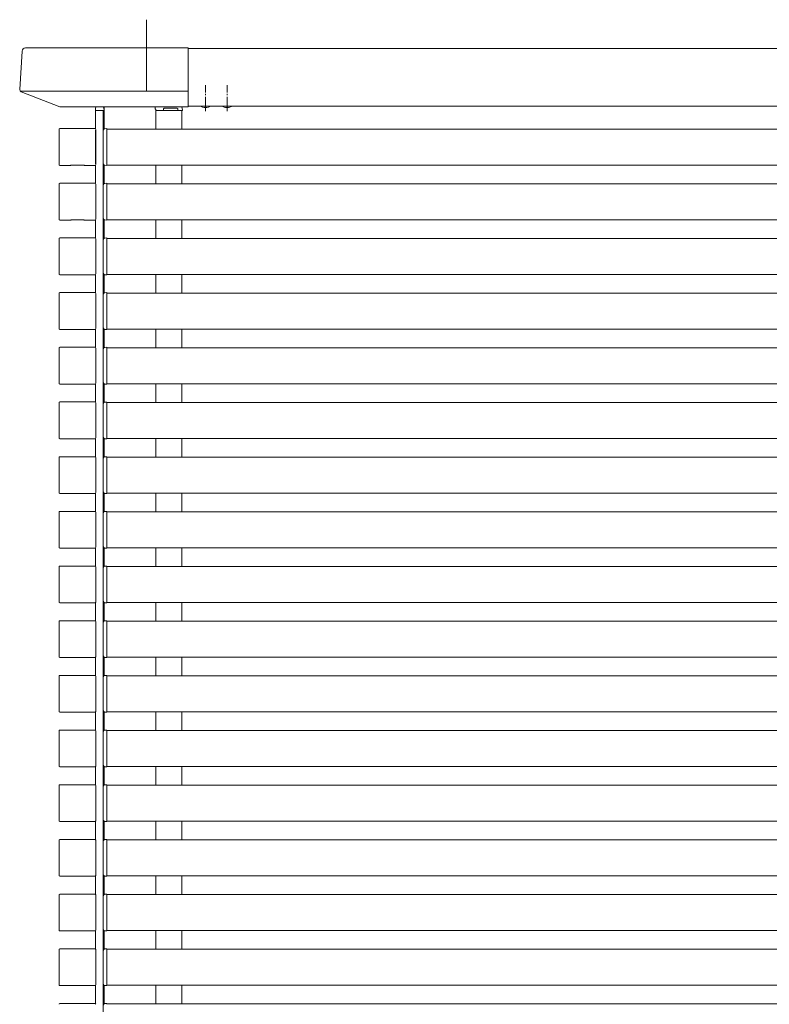
# Model space of a CAD drawing. Extents: x 0 to 22176, y 0 to 35898.
# Drawn here: x 7077 to 7598, y 21693 to 22378 of the extents above; entities that cross this region are included whole.
import ezdxf

# ---------------------------------------------------------------- set-up
doc = ezdxf.new("R2010")
doc.units = 0
doc.linetypes.add('HIDDEN', pattern=[9.524999999999999, 6.35, -3.175])
doc.linetypes.add('YCENTER_1', pattern=[13, 10, -1, 1, -1])
doc.layers.add('YKK_12', color=2, linetype='CONTINUOUS', lineweight=13)
doc.layers.add('YKK_13', color=4, linetype='CONTINUOUS', lineweight=13)

msp = doc.modelspace()

# ---------------------------------------------------------------- linework, layer by layer
at = {"layer": 'YKK_12', "ltscale": 10}
msp.add_line((7165, 22377.55334531), (7165, 22327.86314214), dxfattribs=at)
at = {"layer": 'YKK_12'}
for p, q in [((7946.5, 22357.55335638), (7194, 22357.55335638)), ((7980.5, 22357.55335638), (7194, 22357.55335638)), ((7946.5, 22317.55335638), (7194, 22317.55335638)), ((7980.5, 22317.55335638), (7194, 22317.55335638)), ((7129.5, 22301.77361724), (7129.5, 22314.55335637)), ((7129.5, 22314.55335637), (7135.5, 22314.55335637)), ((7135, 21103.05335638), (7135, 22314.55335638)), ((7171.5, 22314.55335638), (7171.5, 22301.55335638)), ((7189.5, 22314.55335638), (7189.5, 22301.55335638)), ((7137.5, 22301.55335638), (7923, 22301.55335638)), ((7129.5, 22277.37361515), (7129.5, 22300.73310012)), ((7129.5, 22263.77361724), (7129.5, 22276.33309804)), ((7137.5, 22276.55335638), (7923, 22276.55335638)), ((7171.5, 22276.55335638), (7171.5, 22263.55335638)), ((7189.5, 22276.55335638), (7189.5, 22263.55335638)), ((7137.5, 22263.55335638), (7923, 22263.55335638)), ((7129.5, 22225.77361724), (7129.5, 22238.33309804)), ((7137.5, 22238.55335638), (7923, 22238.55335638)), ((7171.5, 22238.55335638), (7171.5, 22225.55335638)), ((7189.5, 22238.55335638), (7189.5, 22225.55335638)), ((7137.5, 22225.55335638), (7923, 22225.55335638)), ((7129.5, 22187.77361724), (7129.5, 22200.33309804)), ((7137.5, 22200.55335638), (7923, 22200.55335638)), ((7171.5, 22200.55335638), (7171.5, 22187.55335638)), ((7189.5, 22200.55335638), (7189.5, 22187.55335638)), ((7137.5, 22187.55335638), (7923, 22187.55335638)), ((7129.5, 22149.77361724), (7129.5, 22162.33309804)), ((7137.5, 22162.55335638), (7923, 22162.55335638)), ((7171.5, 22162.55335638), (7171.5, 22149.55335638)), ((7189.5, 22162.55335638), (7189.5, 22149.55335638)), ((7137.5, 22149.55335638), (7923, 22149.55335638)), ((7129.5, 22111.77361724), (7129.5, 22124.33309804)), ((7137.5, 22124.55335638), (7923, 22124.55335638)), ((7171.5, 22124.55335638), (7171.5, 22111.55335638)), ((7189.5, 22124.55335638), (7189.5, 22111.55335638)), ((7137.5, 22111.55335638), (7923, 22111.55335638)), ((7129.5, 22073.77361724), (7129.5, 22086.33309804)), ((7137.5, 22086.55335638), (7923, 22086.55335638)), ((7171.5, 22086.55335638), (7171.5, 22073.55335638)), ((7189.5, 22086.55335638), (7189.5, 22073.55335638)), ((7137.5, 22073.55335638), (7923, 22073.55335638)), ((7129.5, 22035.77361724), (7129.5, 22048.33309804)), ((7137.5, 22048.55335638), (7923, 22048.55335638)), ((7171.5, 22048.55335638), (7171.5, 22035.55335638)), ((7189.5, 22048.55335638), (7189.5, 22035.55335638)), ((7137.5, 22035.55335638), (7923, 22035.55335638)), ((7129.5, 21997.77361724), (7129.5, 22010.33309804)), ((7137.5, 22010.55335638), (7923, 22010.55335638)), ((7171.5, 22010.55335638), (7171.5, 21997.55335638)), ((7189.5, 22010.55335638), (7189.5, 21997.55335638)), ((7137.5, 21997.55335638), (7923, 21997.55335638)), ((7129.5, 21959.77361724), (7129.5, 21972.33309804)), ((7137.5, 21972.55335638), (7923, 21972.55335638)), ((7171.5, 21972.55335638), (7171.5, 21959.55335638)), ((7189.5, 21972.55335638), (7189.5, 21959.55335638)), ((7137.5, 21959.55335638), (7923, 21959.55335638)), ((7129.5, 21921.77361724), (7129.5, 21934.33309804)), ((7137.5, 21934.55335638), (7923, 21934.55335638)), ((7171.5, 21934.55335638), (7171.5, 21921.55335638)), ((7189.5, 21934.55335638), (7189.5, 21921.55335638)), ((7137.5, 21921.55335638), (7923, 21921.55335638)), ((7129.5, 21883.77361724), (7129.5, 21896.33309804)), ((7137.5, 21896.55335638), (7923, 21896.55335638)), ((7171.5, 21896.55335638), (7171.5, 21883.55335638)), ((7189.5, 21896.55335638), (7189.5, 21883.55335638)), ((7137.5, 21883.55335638), (7923, 21883.55335638)), ((7129.5, 21845.77361724), (7129.5, 21858.33309804)), ((7137.5, 21858.55335638), (7923, 21858.55335638)), ((7171.5, 21858.55335638), (7171.5, 21845.55335638)), ((7189.5, 21858.55335638), (7189.5, 21845.55335638)), ((7137.5, 21845.55335638), (7923, 21845.55335638)), ((7129.5, 21807.77361724), (7129.5, 21820.33309804)), ((7137.5, 21820.55335638), (7923, 21820.55335638)), ((7171.5, 21820.55335638), (7171.5, 21807.55335638)), ((7189.5, 21820.55335638), (7189.5, 21807.55335638)), ((7137.5, 21807.55335638), (7923, 21807.55335638)), ((7129.5, 21769.77361724), (7129.5, 21782.33309804)), ((7137.5, 21782.55335638), (7923, 21782.55335638)), ((7171.5, 21782.55335638), (7171.5, 21769.55335638)), ((7189.5, 21782.55335638), (7189.5, 21769.55335638)), ((7137.5, 21769.55335638), (7923, 21769.55335638)), ((7129.5, 21731.77361724), (7129.5, 21744.33309804)), ((7137.5, 21744.55335638), (7923, 21744.55335638)), ((7171.5, 21744.55335638), (7171.5, 21731.55335638)), ((7189.5, 21744.55335638), (7189.5, 21731.55335638)), ((7137.5, 21731.55335638), (7923, 21731.55335638)), ((7129.5, 21693.77361724), (7129.5, 21706.33309804)), ((7137.5, 21706.55335638), (7923, 21706.55335638)), ((7171.5, 21706.55335638), (7171.5, 21693.55335638)), ((7189.5, 21706.55335638), (7189.5, 21693.55335638)), ((7137.5, 21693.55335638), (7923, 21693.55335638))]:
    msp.add_line(p, q, dxfattribs=at)
at = {"layer": 'YKK_12', "linetype": 'YCENTER_1'}
for p, q in [((7205.99998278, 22314.05335638), (7205.99998278, 22332.05335638)), ((7220.99998278, 22314.05335638), (7220.99998278, 22332.05335638))]:
    msp.add_line(p, q, dxfattribs=at)
at = {"layer": 'YKK_12', "ltscale": 0.5}
for p, q in [((7135.5, 22317.05335705), (7135.5, 22301.62391659)), ((7135.5, 22276.47909102), (7135.5, 22263.62391659)), ((7135.5, 22238.47909102), (7135.5, 22225.62391659)), ((7135.5, 22200.47909102), (7135.5, 22187.62391659)), ((7135.5, 22162.47909102), (7135.5, 22149.62391659)), ((7135.5, 22124.47909102), (7135.5, 22111.62391659)), ((7135.5, 22086.47909102), (7135.5, 22073.62391659)), ((7135.5, 22048.47909102), (7135.5, 22035.62391659)), ((7135.5, 22010.47909102), (7135.5, 21997.62391659)), ((7135.5, 21972.47909102), (7135.5, 21959.62391659)), ((7135.5, 21934.47909102), (7135.5, 21921.62391659)), ((7135.5, 21896.47909102), (7135.5, 21883.62391659)), ((7135.5, 21858.47909102), (7135.5, 21845.62391659)), ((7135.5, 21820.47909102), (7135.5, 21807.62391659)), ((7135.5, 21782.47909102), (7135.5, 21769.62391659)), ((7135.5, 21744.47909102), (7135.5, 21731.62391659)), ((7135.5, 21706.47909102), (7135.5, 21693.62391659))]:
    msp.add_line(p, q, dxfattribs=at)
at = {"layer": 'YKK_13'}
for p, q in [((7081.01330871, 22358.05334235), (7194, 22358.05334235)), ((7194, 22317.05335705), (7194, 22358.05334235)), ((7078.50466097, 22355.70597733), (7076.86881894, 22328.96018299)), ((7077.25290055, 22327.86314214), (7194, 22327.86314214)), ((7077.8275522, 22327.46859165), (7104.76851636, 22317.10668086)), ((7105.05569899, 22317.05335705), (7194, 22317.05335705)), ((7171, 22315.55335638), (7171, 22317.05335638)), ((7129.20111912, 22301.85335764), (7104.79888088, 22301.85335764)), ((7137.5, 22301.85150381), (7135.93895146, 22301.75602599)), ((7137.5, 22301.25262293), (7137.5, 22301.85150381)), ((7104.2, 22276.85223852), (7104.2, 22301.25447676)), ((7129.8, 22276.85223852), (7129.8, 22301.25447676)), ((7135, 22300.75789119), (7135, 22277.34511642)), ((7137.5, 22276.85038469), (7137.5, 22301.25262293)), ((7112, 22276.25335764), (7104.79888088, 22276.25335764)), ((7112.14214425, 22276.318562), (7112, 22276.25335764)), ((7112.6377582, 22276.34510157), (7121.3622418, 22276.34510157)), ((7121.85785575, 22276.318562), (7122, 22276.25335764)), ((7122, 22276.25335764), (7129.20111912, 22276.25335764)), ((7135.93895146, 22276.34698163), (7137.5, 22276.25150381)), ((7137.5, 22276.25150381), (7137.5, 22276.85038469)), ((7104.2, 22238.85223852), (7104.2, 22263.25447676)), ((7129.20111912, 22263.85335764), (7104.79888088, 22263.85335764)), ((7129.8, 22238.85223852), (7129.8, 22263.25447676)), ((7135, 22262.75789119), (7135, 22239.34511642)), ((7137.5, 22263.85150381), (7135.93895146, 22263.75602599)), ((7137.5, 22263.25262293), (7137.5, 22263.85150381)), ((7137.5, 22238.85038469), (7137.5, 22263.25262293)), ((7112, 22238.25335764), (7104.79888088, 22238.25335764)), ((7112.14214425, 22238.318562), (7112, 22238.25335764)), ((7112.6377582, 22238.34510157), (7121.3622418, 22238.34510157)), ((7121.85785575, 22238.318562), (7122, 22238.25335764)), ((7122, 22238.25335764), (7129.20111912, 22238.25335764)), ((7135.93895146, 22238.34698163), (7137.5, 22238.25150381)), ((7137.5, 22238.25150381), (7137.5, 22238.85038469)), ((7104.2, 22200.85223852), (7104.2, 22225.25447676)), ((7129.20111912, 22225.85335764), (7104.79888088, 22225.85335764)), ((7129.8, 22200.85223852), (7129.8, 22225.25447676)), ((7135, 22224.75789119), (7135, 22201.34511642)), ((7137.5, 22225.85150381), (7135.93895146, 22225.75602599)), ((7137.5, 22225.25262293), (7137.5, 22225.85150381)), ((7137.5, 22200.85038469), (7137.5, 22225.25262293)), ((7112, 22200.25335764), (7104.79888088, 22200.25335764)), ((7112.14214425, 22200.318562), (7112, 22200.25335764)), ((7112.6377582, 22200.34510157), (7121.3622418, 22200.34510157)), ((7121.85785575, 22200.318562), (7122, 22200.25335764)), ((7122, 22200.25335764), (7129.20111912, 22200.25335764)), ((7135.93895146, 22200.34698163), (7137.5, 22200.25150381)), ((7137.5, 22200.25150381), (7137.5, 22200.85038469)), ((7104.2, 22162.85223852), (7104.2, 22187.25447676)), ((7129.20111912, 22187.85335764), (7104.79888088, 22187.85335764)), ((7129.8, 22162.85223852), (7129.8, 22187.25447676)), ((7135, 22186.75789119), (7135, 22163.34511642)), ((7137.5, 22187.85150381), (7135.93895146, 22187.75602599)), ((7137.5, 22187.25262293), (7137.5, 22187.85150381)), ((7137.5, 22162.85038469), (7137.5, 22187.25262293)), ((7112, 22162.25335764), (7104.79888088, 22162.25335764)), ((7112.14214425, 22162.318562), (7112, 22162.25335764)), ((7112.6377582, 22162.34510157), (7121.3622418, 22162.34510157)), ((7121.85785575, 22162.318562), (7122, 22162.25335764)), ((7122, 22162.25335764), (7129.20111912, 22162.25335764)), ((7135.93895146, 22162.34698163), (7137.5, 22162.25150381)), ((7137.5, 22162.25150381), (7137.5, 22162.85038469)), ((7104.2, 22124.85223852), (7104.2, 22149.25447676)), ((7129.20111912, 22149.85335764), (7104.79888088, 22149.85335764)), ((7129.8, 22124.85223852), (7129.8, 22149.25447676)), ((7135, 22148.75789119), (7135, 22125.34511642)), ((7137.5, 22149.85150381), (7135.93895146, 22149.75602599)), ((7137.5, 22149.25262293), (7137.5, 22149.85150381)), ((7137.5, 22124.85038469), (7137.5, 22149.25262293)), ((7112, 22124.25335764), (7104.79888088, 22124.25335764)), ((7112.14214425, 22124.318562), (7112, 22124.25335764)), ((7112.6377582, 22124.34510157), (7121.3622418, 22124.34510157)), ((7121.85785575, 22124.318562), (7122, 22124.25335764)), ((7122, 22124.25335764), (7129.20111912, 22124.25335764)), ((7135.93895146, 22124.34698163), (7137.5, 22124.25150381)), ((7137.5, 22124.25150381), (7137.5, 22124.85038469)), ((7104.2, 22086.85223852), (7104.2, 22111.25447676)), ((7129.20111912, 22111.85335764), (7104.79888088, 22111.85335764)), ((7129.8, 22086.85223852), (7129.8, 22111.25447676)), ((7135, 22110.75789119), (7135, 22087.34511642)), ((7137.5, 22111.85150381), (7135.93895146, 22111.75602599)), ((7137.5, 22111.25262293), (7137.5, 22111.85150381)), ((7137.5, 22086.85038469), (7137.5, 22111.25262293)), ((7112, 22086.25335764), (7104.79888088, 22086.25335764)), ((7112.14214425, 22086.318562), (7112, 22086.25335764)), ((7112.6377582, 22086.34510157), (7121.3622418, 22086.34510157)), ((7121.85785575, 22086.318562), (7122, 22086.25335764)), ((7122, 22086.25335764), (7129.20111912, 22086.25335764)), ((7135.93895146, 22086.34698163), (7137.5, 22086.25150381)), ((7137.5, 22086.25150381), (7137.5, 22086.85038469)), ((7104.2, 22048.85223852), (7104.2, 22073.25447676)), ((7129.20111912, 22073.85335764), (7104.79888088, 22073.85335764)), ((7129.8, 22048.85223852), (7129.8, 22073.25447676)), ((7135, 22072.75789119), (7135, 22049.34511642)), ((7137.5, 22073.85150381), (7135.93895146, 22073.75602599)), ((7137.5, 22073.25262293), (7137.5, 22073.85150381)), ((7137.5, 22048.85038469), (7137.5, 22073.25262293)), ((7112, 22048.25335764), (7104.79888088, 22048.25335764)), ((7112.14214425, 22048.318562), (7112, 22048.25335764)), ((7112.6377582, 22048.34510157), (7121.3622418, 22048.34510157)), ((7121.85785575, 22048.318562), (7122, 22048.25335764)), ((7122, 22048.25335764), (7129.20111912, 22048.25335764)), ((7135.93895146, 22048.34698163), (7137.5, 22048.25150381)), ((7137.5, 22048.25150381), (7137.5, 22048.85038469)), ((7104.2, 22010.85223852), (7104.2, 22035.25447676)), ((7129.20111912, 22035.85335764), (7104.79888088, 22035.85335764)), ((7129.8, 22010.85223852), (7129.8, 22035.25447676)), ((7135, 22034.75789119), (7135, 22011.34511642)), ((7137.5, 22035.85150381), (7135.93895146, 22035.75602599)), ((7137.5, 22035.25262293), (7137.5, 22035.85150381)), ((7137.5, 22010.85038469), (7137.5, 22035.25262293)), ((7112, 22010.25335764), (7104.79888088, 22010.25335764)), ((7112.14214425, 22010.318562), (7112, 22010.25335764)), ((7112.6377582, 22010.34510157), (7121.3622418, 22010.34510157)), ((7121.85785575, 22010.318562), (7122, 22010.25335764)), ((7122, 22010.25335764), (7129.20111912, 22010.25335764)), ((7135.93895146, 22010.34698163), (7137.5, 22010.25150381)), ((7137.5, 22010.25150381), (7137.5, 22010.85038469)), ((7104.2, 21972.85223852), (7104.2, 21997.25447676)), ((7129.20111912, 21997.85335764), (7104.79888088, 21997.85335764)), ((7129.8, 21972.85223852), (7129.8, 21997.25447676)), ((7135, 21996.75789119), (7135, 21973.34511642)), ((7137.5, 21997.85150381), (7135.93895146, 21997.75602599)), ((7137.5, 21997.25262293), (7137.5, 21997.85150381)), ((7137.5, 21972.85038469), (7137.5, 21997.25262293)), ((7137.5, 21972.25150381), (7137.5, 21972.85038469)), ((7112, 21972.25335764), (7104.79888088, 21972.25335764)), ((7112.14214425, 21972.318562), (7112, 21972.25335764)), ((7112.6377582, 21972.34510157), (7121.3622418, 21972.34510157)), ((7121.85785575, 21972.318562), (7122, 21972.25335764)), ((7122, 21972.25335764), (7129.20111912, 21972.25335764)), ((7135.93895146, 21972.34698163), (7137.5, 21972.25150381)), ((7104.2, 21934.85223852), (7104.2, 21959.25447676)), ((7129.20111912, 21959.85335764), (7104.79888088, 21959.85335764)), ((7129.8, 21934.85223852), (7129.8, 21959.25447676)), ((7137.5, 21959.85150381), (7135.93895146, 21959.75602599)), ((7137.5, 21959.25262293), (7137.5, 21959.85150381)), ((7137.5, 21934.85038469), (7137.5, 21959.25262293)), ((7135, 21958.75789119), (7135, 21935.34511642)), ((7112, 21934.25335764), (7104.79888088, 21934.25335764)), ((7112.14214425, 21934.318562), (7112, 21934.25335764)), ((7112.6377582, 21934.34510157), (7121.3622418, 21934.34510157)), ((7121.85785575, 21934.318562), (7122, 21934.25335764)), ((7122, 21934.25335764), (7129.20111912, 21934.25335764)), ((7135.93895146, 21934.34698163), (7137.5, 21934.25150381)), ((7137.5, 21934.25150381), (7137.5, 21934.85038469)), ((7104.2, 21896.85223852), (7104.2, 21921.25447676)), ((7129.20111912, 21921.85335764), (7104.79888088, 21921.85335764)), ((7129.8, 21896.85223852), (7129.8, 21921.25447676)), ((7135, 21920.75789119), (7135, 21897.34511642)), ((7137.5, 21921.85150381), (7135.93895146, 21921.75602599)), ((7137.5, 21921.25262293), (7137.5, 21921.85150381)), ((7137.5, 21896.85038469), (7137.5, 21921.25262293)), ((7112, 21896.25335764), (7104.79888088, 21896.25335764)), ((7112.14214425, 21896.318562), (7112, 21896.25335764)), ((7112.6377582, 21896.34510157), (7121.3622418, 21896.34510157)), ((7121.85785575, 21896.318562), (7122, 21896.25335764)), ((7122, 21896.25335764), (7129.20111912, 21896.25335764)), ((7135.93895146, 21896.34698163), (7137.5, 21896.25150381)), ((7137.5, 21896.25150381), (7137.5, 21896.85038469)), ((7104.2, 21858.85223852), (7104.2, 21883.25447676)), ((7129.20111912, 21883.85335764), (7104.79888088, 21883.85335764)), ((7129.8, 21858.85223852), (7129.8, 21883.25447676)), ((7135, 21882.75789119), (7135, 21859.34511642)), ((7137.5, 21883.85150381), (7135.93895146, 21883.75602599)), ((7137.5, 21883.25262293), (7137.5, 21883.85150381)), ((7137.5, 21858.85038469), (7137.5, 21883.25262293)), ((7112, 21858.25335764), (7104.79888088, 21858.25335764)), ((7112.14214425, 21858.318562), (7112, 21858.25335764)), ((7112.6377582, 21858.34510157), (7121.3622418, 21858.34510157)), ((7121.85785575, 21858.318562), (7122, 21858.25335764)), ((7122, 21858.25335764), (7129.20111912, 21858.25335764)), ((7135.93895146, 21858.34698163), (7137.5, 21858.25150381)), ((7137.5, 21858.25150381), (7137.5, 21858.85038469)), ((7104.2, 21820.85223852), (7104.2, 21845.25447676)), ((7129.20111912, 21845.85335764), (7104.79888088, 21845.85335764)), ((7129.8, 21820.85223852), (7129.8, 21845.25447676)), ((7135, 21844.75789119), (7135, 21821.34511642)), ((7137.5, 21845.85150381), (7135.93895146, 21845.75602599)), ((7137.5, 21845.25262293), (7137.5, 21845.85150381)), ((7137.5, 21820.85038469), (7137.5, 21845.25262293)), ((7112, 21820.25335764), (7104.79888088, 21820.25335764)), ((7112.14214425, 21820.318562), (7112, 21820.25335764)), ((7112.6377582, 21820.34510157), (7121.3622418, 21820.34510157)), ((7121.85785575, 21820.318562), (7122, 21820.25335764)), ((7122, 21820.25335764), (7129.20111912, 21820.25335764)), ((7135.93895146, 21820.34698163), (7137.5, 21820.25150381)), ((7137.5, 21820.25150381), (7137.5, 21820.85038469)), ((7104.2, 21782.85223852), (7104.2, 21807.25447676)), ((7129.20111912, 21807.85335764), (7104.79888088, 21807.85335764)), ((7129.8, 21782.85223852), (7129.8, 21807.25447676)), ((7135, 21806.75789119), (7135, 21783.34511642)), ((7137.5, 21807.85150381), (7135.93895146, 21807.75602599)), ((7137.5, 21807.25262293), (7137.5, 21807.85150381)), ((7137.5, 21782.85038469), (7137.5, 21807.25262293)), ((7112, 21782.25335764), (7104.79888088, 21782.25335764)), ((7112.14214425, 21782.318562), (7112, 21782.25335764)), ((7112.6377582, 21782.34510157), (7121.3622418, 21782.34510157)), ((7121.85785575, 21782.318562), (7122, 21782.25335764)), ((7122, 21782.25335764), (7129.20111912, 21782.25335764)), ((7135.93895146, 21782.34698163), (7137.5, 21782.25150381)), ((7137.5, 21782.25150381), (7137.5, 21782.85038469)), ((7104.2, 21744.85223852), (7104.2, 21769.25447676)), ((7129.20111912, 21769.85335764), (7104.79888088, 21769.85335764)), ((7129.8, 21744.85223852), (7129.8, 21769.25447676)), ((7135, 21768.75789119), (7135, 21745.34511642)), ((7137.5, 21769.85150381), (7135.93895146, 21769.75602599)), ((7137.5, 21769.25262293), (7137.5, 21769.85150381)), ((7137.5, 21744.85038469), (7137.5, 21769.25262293)), ((7112, 21744.25335764), (7104.79888088, 21744.25335764)), ((7112.14214425, 21744.318562), (7112, 21744.25335764)), ((7112.6377582, 21744.34510157), (7121.3622418, 21744.34510157)), ((7121.85785575, 21744.318562), (7122, 21744.25335764)), ((7122, 21744.25335764), (7129.20111912, 21744.25335764)), ((7135.93895146, 21744.34698163), (7137.5, 21744.25150381)), ((7137.5, 21744.25150381), (7137.5, 21744.85038469)), ((7104.2, 21706.85223852), (7104.2, 21731.25447676)), ((7129.20111912, 21731.85335764), (7104.79888088, 21731.85335764)), ((7129.8, 21706.85223852), (7129.8, 21731.25447676)), ((7135, 21730.75789119), (7135, 21707.34511642)), ((7137.5, 21731.85150381), (7135.93895146, 21731.75602599)), ((7137.5, 21731.25262293), (7137.5, 21731.85150381)), ((7137.5, 21706.85038469), (7137.5, 21731.25262293)), ((7112, 21706.25335764), (7104.79888088, 21706.25335764)), ((7112.14214425, 21706.318562), (7112, 21706.25335764)), ((7112.6377582, 21706.34510157), (7121.3622418, 21706.34510157)), ((7121.85785575, 21706.318562), (7122, 21706.25335764)), ((7122, 21706.25335764), (7129.20111912, 21706.25335764)), ((7135.93895146, 21706.34698163), (7137.5, 21706.25150381)), ((7137.5, 21706.25150381), (7137.5, 21706.85038469)), ((7129.20111912, 21693.85335764), (7104.79888088, 21693.85335764)), ((7137.5, 21693.85150381), (7135.93895146, 21693.75602599)), ((7137.5, 21693.25262293), (7137.5, 21693.85150381))]:
    msp.add_line(p, q, dxfattribs=at)
at = {"layer": 'YKK_13', "linetype": 'Continuous'}
for p, q in [((7129.59547782, 22316.11440492), (7129.5, 22314.55335638)), ((7135.5, 22317.05335638), (7130.59361262, 22317.05335638)), ((7135.5, 22314.55335638), (7135.40452218, 22316.11440492)), ((7171, 22317.05335638), (7188.90638738, 22317.05335638)), ((7171.5, 22314.55335638), (7171.5, 22315.05335638)), ((7176.90876495, 22315.55771964), (7176.9, 22314.55335638)), ((7186.39125409, 22316.05335638), (7177.40874591, 22316.05335638)), ((7186.89123506, 22315.55771964), (7186.9, 22314.55335638)), ((7189.90452218, 22316.11440492), (7190, 22314.55335638)), ((7129.5, 22314.55335638), (7129.79944044, 22314.55335638)), ((7129.79944044, 22314.55335638), (7135.5, 22314.55335638)), ((7135.20055956, 22314.55335638), (7135.5, 22314.55335638)), ((7176.9, 22314.55335638), (7171.5, 22314.55335638)), ((7177.40001904, 22314.55335638), (7176.9, 22314.55335638)), ((7177.40001904, 22314.55335638), (7186.39998096, 22314.55335638)), ((7186.9, 22314.55335638), (7186.39998096, 22314.55335638)), ((7189.70055956, 22314.55335638), (7186.9, 22314.55335638)), ((7190, 22314.55335638), (7189.70055956, 22314.55335638))]:
    msp.add_line(p, q, dxfattribs=at)
at = {"layer": 'YKK_13', "linetype": 'HIDDEN', "ltscale": 0.5}
for p, q in [((7203.49998278, 22316.94213426), (7203.79809573, 22317.55335638)), ((7208.49998278, 22316.94213426), (7208.20186984, 22317.55335638)), ((7218.49998278, 22316.94213426), (7218.79809573, 22317.55335638)), ((7223.49998278, 22316.94213426), (7223.20186984, 22317.55335638))]:
    msp.add_line(p, q, dxfattribs=at)
at = {"layer": 'YKK_13'}
for centre, radius, start, end in [((7080.99999822, 22355.55335717), 2.499999996830202, 89.80937108, 176.5), ((7078.36602043, 22328.86860926), 1.49999999999996, 176.5, 248.96248897), ((7105.05570152, 22317.85335717), 0.8000000000003847, 248.96248897, 270), ((7136, 22300.75789119), 1, 93.5, 180), ((7136, 22277.34511642), 1.000000000000023, 180, 266.5), ((7136, 22262.75789119), 1, 93.5, 180), ((7136, 22239.34511642), 1.000000000000023, 180, 266.5), ((7136, 22224.75789119), 1, 93.5, 180), ((7136, 22201.34511642), 1.000000000000023, 180, 266.5), ((7136, 22186.75789119), 1, 93.5, 180), ((7136, 22163.34511642), 1.000000000000023, 180, 266.5), ((7136, 22148.75789119), 1, 93.5, 180), ((7136, 22125.34511642), 1.000000000000023, 180, 266.5), ((7136, 22110.75789119), 1, 93.5, 180), ((7136, 22087.34511642), 1.000000000000023, 180, 266.5), ((7136, 22072.75789119), 1, 93.5, 180), ((7136, 22049.34511642), 1.000000000000023, 180, 266.5), ((7136, 22034.75789119), 1, 93.5, 180), ((7136, 22011.34511642), 1.000000000000023, 180, 266.5), ((7136, 21996.75789119), 1, 93.5, 180), ((7136, 21973.34511642), 1.000000000000023, 180, 266.5), ((7136, 21958.75789119), 1, 93.5, 180), ((7136, 21935.34511642), 1.000000000000023, 180, 266.5), ((7136, 21920.75789119), 1, 93.5, 180), ((7136, 21897.34511642), 1.000000000000023, 180, 266.5), ((7136, 21882.75789119), 1, 93.5, 180), ((7136, 21859.34511642), 1.000000000000023, 180, 266.5), ((7136, 21844.75789119), 1, 93.5, 180), ((7136, 21821.34511642), 1.000000000000023, 180, 266.5), ((7136, 21806.75789119), 1, 93.5, 180), ((7136, 21783.34511642), 1.000000000000023, 180, 266.5), ((7136, 21768.75789119), 1, 93.5, 180), ((7136, 21745.34511642), 1.000000000000023, 180, 266.5), ((7136, 21730.75789119), 1, 93.5, 180), ((7136, 21707.34511642), 1.000000000000023, 180, 266.5), ((7136, 21692.75789119), 1, 93.5, 180)]:
    msp.add_arc(centre, radius, start, end, dxfattribs=at)
at = {"layer": 'YKK_13', "linetype": 'Continuous'}
for centre, radius, start, end in [((7130.59361262, 22316.05335638), 1.000000000000003, 90, 176.5), ((7134.40638738, 22316.05335638), 1, 3.5, 90), ((7171, 22315.05335638), 0.5, 0, 90), ((7177.40874591, 22315.55335638), 0.5000000000000027, 90, 179.5), ((7186.39125409, 22315.55335638), 0.5000000000000027, 0.5, 90), ((7188.90638738, 22316.05335638), 1, 3.5, 90)]:
    msp.add_arc(centre, radius, start, end, dxfattribs=at)
at = {"layer": 'YKK_13', "ltscale": 0.5}
for centre in [(7205.99998278, 22324.78575404), (7220.99998278, 22324.78575404)]:
    msp.add_arc(centre, 8.232397660818712, 241.4653882, 298.5346118, dxfattribs=at)
at = {"layer": 'YKK_13'}
for centre, major_axis, ratio, start_param, end_param in [((7104.80112121, 22301.25223643), (-0.4258482262465294, 0.4258482262465294), 0.9962799949912398, 5.499650610185716, 7.066720004173435), ((7129.19887879, 22301.25223643), (0.4258482262465294, 0.4258482262465294), 0.9962799949912731, 5.49965061018578, 7.066720004173419), ((7104.80112121, 22276.85447885), (-0.4258482262465294, -0.4258482262465294), 0.9962799949912398, 5.499650610185716, 7.066720004173483), ((7112.6377582, 22276.31452026), (0.5, 0), 0.0611626201504692, 1.570796326794896, 3.009041121293006), ((7121.3622418, 22276.31452026), (0.5, 0), 0.0611626201504692, 0.1325515322967845, 1.570796326794896), ((7129.19887879, 22276.85447885), (0.4258482262465294, -0.4258482262465294), 0.9962799949912731, 5.49965061018578, 7.066720004173467), ((7104.80112121, 22263.25223643), (-0.4258482262465294, 0.4258482262465294), 0.9962799949912398, 5.499650610185716, 7.066720004173435), ((7129.19887879, 22263.25223643), (0.4258482262465294, 0.4258482262465294), 0.9962799949912731, 5.49965061018578, 7.066720004173419), ((7104.80112121, 22238.85447885), (-0.4258482262465294, -0.4258482262465294), 0.9962799949912398, 5.499650610185716, 7.066720004173483), ((7112.6377582, 22238.31452026), (0.5, 0), 0.0611626201504692, 1.570796326794896, 3.009041121293006), ((7121.3622418, 22238.31452026), (0.5, 0), 0.0611626201504692, 0.1325515322967845, 1.570796326794896), ((7129.19887879, 22238.85447885), (0.4258482262465294, -0.4258482262465294), 0.9962799949912731, 5.49965061018578, 7.066720004173467), ((7104.80112121, 22225.25223643), (-0.4258482262465294, 0.4258482262465294), 0.9962799949912398, 5.499650610185716, 7.066720004173435), ((7129.19887879, 22225.25223643), (0.4258482262465294, 0.4258482262465294), 0.9962799949912731, 5.49965061018578, 7.066720004173419), ((7104.80112121, 22200.85447885), (-0.4258482262465294, -0.4258482262465294), 0.9962799949912398, 5.499650610185716, 7.066720004173483), ((7112.6377582, 22200.31452026), (0.5, 0), 0.0611626201504692, 1.570796326794896, 3.009041121293006), ((7121.3622418, 22200.31452026), (0.5, 0), 0.0611626201504692, 0.1325515322967845, 1.570796326794896), ((7129.19887879, 22200.85447885), (0.4258482262465294, -0.4258482262465294), 0.9962799949912731, 5.49965061018578, 7.066720004173467), ((7104.80112121, 22187.25223643), (-0.4258482262465294, 0.4258482262465294), 0.9962799949912398, 5.499650610185716, 7.066720004173435), ((7129.19887879, 22187.25223643), (0.4258482262465294, 0.4258482262465294), 0.9962799949912731, 5.49965061018578, 7.066720004173419), ((7104.80112121, 22162.85447885), (-0.4258482262465294, -0.4258482262465294), 0.9962799949912398, 5.499650610185716, 7.066720004173483), ((7112.6377582, 22162.31452026), (0.5, 0), 0.0611626201504692, 1.570796326794896, 3.009041121293006), ((7121.3622418, 22162.31452026), (0.5, 0), 0.0611626201504692, 0.1325515322967845, 1.570796326794896), ((7129.19887879, 22162.85447885), (0.4258482262465294, -0.4258482262465294), 0.9962799949912731, 5.49965061018578, 7.066720004173467), ((7104.80112121, 22149.25223643), (-0.4258482262465294, 0.4258482262465294), 0.9962799949912398, 5.499650610185716, 7.066720004173435), ((7129.19887879, 22149.25223643), (0.4258482262465294, 0.4258482262465294), 0.9962799949912731, 5.49965061018578, 7.066720004173419), ((7104.80112121, 22124.85447885), (-0.4258482262465294, -0.4258482262465294), 0.9962799949912398, 5.499650610185716, 7.066720004173483), ((7112.6377582, 22124.31452026), (0.5, 0), 0.0611626201504692, 1.570796326794896, 3.009041121293006), ((7121.3622418, 22124.31452026), (0.5, 0), 0.0611626201504692, 0.1325515322967845, 1.570796326794896), ((7129.19887879, 22124.85447885), (0.4258482262465294, -0.4258482262465294), 0.9962799949912731, 5.49965061018578, 7.066720004173467), ((7104.80112121, 22111.25223643), (-0.4258482262465294, 0.4258482262465294), 0.9962799949912398, 5.499650610185716, 7.066720004173435), ((7129.19887879, 22111.25223643), (0.4258482262465294, 0.4258482262465294), 0.9962799949912731, 5.49965061018578, 7.066720004173419), ((7104.80112121, 22086.85447885), (-0.4258482262465294, -0.4258482262465294), 0.9962799949912398, 5.499650610185716, 7.066720004173483), ((7112.6377582, 22086.31452026), (0.5, 0), 0.0611626201504692, 1.570796326794896, 3.009041121293006), ((7121.3622418, 22086.31452026), (0.5, 0), 0.0611626201504692, 0.1325515322967845, 1.570796326794896), ((7129.19887879, 22086.85447885), (0.4258482262465294, -0.4258482262465294), 0.9962799949912731, 5.49965061018578, 7.066720004173467), ((7104.80112121, 22073.25223643), (-0.4258482262465294, 0.4258482262465294), 0.9962799949912398, 5.499650610185716, 7.066720004173435), ((7129.19887879, 22073.25223643), (0.4258482262465294, 0.4258482262465294), 0.9962799949912731, 5.49965061018578, 7.066720004173419), ((7104.80112121, 22048.85447885), (-0.4258482262465294, -0.4258482262465294), 0.9962799949912398, 5.499650610185716, 7.066720004173483), ((7112.6377582, 22048.31452026), (0.5, 0), 0.0611626201504692, 1.570796326794896, 3.009041121293006), ((7121.3622418, 22048.31452026), (0.5, 0), 0.0611626201504692, 0.1325515322967845, 1.570796326794896), ((7129.19887879, 22048.85447885), (0.4258482262465294, -0.4258482262465294), 0.9962799949912731, 5.49965061018578, 7.066720004173467), ((7104.80112121, 22035.25223643), (-0.4258482262465294, 0.4258482262465294), 0.9962799949912398, 5.499650610185716, 7.066720004173435), ((7129.19887879, 22035.25223643), (0.4258482262465294, 0.4258482262465294), 0.9962799949912731, 5.49965061018578, 7.066720004173419), ((7104.80112121, 22010.85447885), (-0.4258482262465294, -0.4258482262465294), 0.9962799949912398, 5.499650610185716, 7.066720004173483), ((7112.6377582, 22010.31452026), (0.5, 0), 0.0611626201504692, 1.570796326794896, 3.009041121293006), ((7121.3622418, 22010.31452026), (0.5, 0), 0.0611626201504692, 0.1325515322967845, 1.570796326794896), ((7129.19887879, 22010.85447885), (0.4258482262465294, -0.4258482262465294), 0.9962799949912731, 5.49965061018578, 7.066720004173467), ((7104.80112121, 21997.25223643), (-0.4258482262465294, 0.4258482262465294), 0.9962799949912398, 5.499650610185716, 7.066720004173435), ((7129.19887879, 21997.25223643), (0.4258482262465294, 0.4258482262465294), 0.9962799949912731, 5.49965061018578, 7.066720004173419), ((7104.80112121, 21972.85447885), (-0.4258482262465294, -0.4258482262465294), 0.9962799949912398, 5.499650610185716, 7.066720004173483), ((7129.19887879, 21972.85447885), (0.4258482262465294, -0.4258482262465294), 0.9962799949912731, 5.49965061018578, 7.066720004173467), ((7112.6377582, 21972.31452026), (0.5, 0), 0.0611626201504692, 1.570796326794896, 3.009041121293006), ((7121.3622418, 21972.31452026), (0.5, 0), 0.0611626201504692, 0.1325515322967845, 1.570796326794896), ((7104.80112121, 21959.25223643), (-0.4258482262465294, 0.4258482262465294), 0.9962799949912398, 5.499650610185716, 7.066720004173435), ((7129.19887879, 21959.25223643), (0.4258482262465294, 0.4258482262465294), 0.9962799949912731, 5.49965061018578, 7.066720004173419), ((7104.80112121, 21934.85447885), (-0.4258482262465294, -0.4258482262465294), 0.9962799949912398, 5.499650610185716, 7.066720004173483), ((7112.6377582, 21934.31452026), (0.5, 0), 0.0611626201504692, 1.570796326794896, 3.009041121293006), ((7121.3622418, 21934.31452026), (0.5, 0), 0.0611626201504692, 0.1325515322967845, 1.570796326794896), ((7129.19887879, 21934.85447885), (0.4258482262465294, -0.4258482262465294), 0.9962799949912731, 5.49965061018578, 7.066720004173467), ((7104.80112121, 21921.25223643), (-0.4258482262465294, 0.4258482262465294), 0.9962799949912398, 5.499650610185716, 7.066720004173435), ((7129.19887879, 21921.25223643), (0.4258482262465294, 0.4258482262465294), 0.9962799949912731, 5.49965061018578, 7.066720004173419), ((7104.80112121, 21896.85447885), (-0.4258482262465294, -0.4258482262465294), 0.9962799949912398, 5.499650610185716, 7.066720004173483), ((7112.6377582, 21896.31452026), (0.5, 0), 0.0611626201504692, 1.570796326794896, 3.009041121293006), ((7121.3622418, 21896.31452026), (0.5, 0), 0.0611626201504692, 0.1325515322967845, 1.570796326794896), ((7129.19887879, 21896.85447885), (0.4258482262465294, -0.4258482262465294), 0.9962799949912731, 5.49965061018578, 7.066720004173467), ((7104.80112121, 21883.25223643), (-0.4258482262465294, 0.4258482262465294), 0.9962799949912398, 5.499650610185716, 7.066720004173435), ((7129.19887879, 21883.25223643), (0.4258482262465294, 0.4258482262465294), 0.9962799949912731, 5.49965061018578, 7.066720004173419), ((7104.80112121, 21858.85447885), (-0.4258482262465294, -0.4258482262465294), 0.9962799949912398, 5.499650610185716, 7.066720004173483), ((7112.6377582, 21858.31452026), (0.5, 0), 0.0611626201504692, 1.570796326794896, 3.009041121293006), ((7121.3622418, 21858.31452026), (0.5, 0), 0.0611626201504692, 0.1325515322967845, 1.570796326794896), ((7129.19887879, 21858.85447885), (0.4258482262465294, -0.4258482262465294), 0.9962799949912731, 5.49965061018578, 7.066720004173467), ((7104.80112121, 21845.25223643), (-0.4258482262465294, 0.4258482262465294), 0.9962799949912398, 5.499650610185716, 7.066720004173435), ((7129.19887879, 21845.25223643), (0.4258482262465294, 0.4258482262465294), 0.9962799949912731, 5.49965061018578, 7.066720004173419), ((7104.80112121, 21820.85447885), (-0.4258482262465294, -0.4258482262465294), 0.9962799949912398, 5.499650610185716, 7.066720004173483), ((7112.6377582, 21820.31452026), (0.5, 0), 0.0611626201504692, 1.570796326794896, 3.009041121293006), ((7121.3622418, 21820.31452026), (0.5, 0), 0.0611626201504692, 0.1325515322967845, 1.570796326794896), ((7129.19887879, 21820.85447885), (0.4258482262465294, -0.4258482262465294), 0.9962799949912731, 5.49965061018578, 7.066720004173467), ((7104.80112121, 21807.25223643), (-0.4258482262465294, 0.4258482262465294), 0.9962799949912398, 5.499650610185716, 7.066720004173435), ((7129.19887879, 21807.25223643), (0.4258482262465294, 0.4258482262465294), 0.9962799949912731, 5.49965061018578, 7.066720004173419), ((7104.80112121, 21782.85447885), (-0.4258482262465294, -0.4258482262465294), 0.9962799949912398, 5.499650610185716, 7.066720004173483), ((7112.6377582, 21782.31452026), (0.5, 0), 0.0611626201504692, 1.570796326794896, 3.009041121293006), ((7121.3622418, 21782.31452026), (0.5, 0), 0.0611626201504692, 0.1325515322967845, 1.570796326794896), ((7129.19887879, 21782.85447885), (0.4258482262465294, -0.4258482262465294), 0.9962799949912731, 5.49965061018578, 7.066720004173467), ((7104.80112121, 21769.25223643), (-0.4258482262465294, 0.4258482262465294), 0.9962799949912398, 5.499650610185716, 7.066720004173435), ((7129.19887879, 21769.25223643), (0.4258482262465294, 0.4258482262465294), 0.9962799949912731, 5.49965061018578, 7.066720004173419), ((7104.80112121, 21744.85447885), (-0.4258482262465294, -0.4258482262465294), 0.9962799949912398, 5.499650610185716, 7.066720004173483), ((7112.6377582, 21744.31452026), (0.5, 0), 0.0611626201504692, 1.570796326794896, 3.009041121293006), ((7121.3622418, 21744.31452026), (0.5, 0), 0.0611626201504692, 0.1325515322967845, 1.570796326794896), ((7129.19887879, 21744.85447885), (0.4258482262465294, -0.4258482262465294), 0.9962799949912731, 5.49965061018578, 7.066720004173467), ((7104.80112121, 21731.25223643), (-0.4258482262465294, 0.4258482262465294), 0.9962799949912398, 5.499650610185716, 7.066720004173435), ((7129.19887879, 21731.25223643), (0.4258482262465294, 0.4258482262465294), 0.9962799949912731, 5.49965061018578, 7.066720004173419), ((7104.80112121, 21706.85447885), (-0.4258482262465294, -0.4258482262465294), 0.9962799949912398, 5.499650610185716, 7.066720004173483), ((7112.6377582, 21706.31452026), (0.5, 0), 0.0611626201504692, 1.570796326794896, 3.009041121293006), ((7121.3622418, 21706.31452026), (0.5, 0), 0.0611626201504692, 0.1325515322967845, 1.570796326794896), ((7129.19887879, 21706.85447885), (0.4258482262465294, -0.4258482262465294), 0.9962799949912731, 5.49965061018578, 7.066720004173467), ((7104.80112121, 21693.25223643), (-0.4258482262465294, 0.4258482262465294), 0.9962799949912398, 5.499650610185716, 7.066720004173435), ((7129.19887879, 21693.25223643), (0.4258482262465294, 0.4258482262465294), 0.9962799949912731, 5.49965061018578, 7.066720004173419)]:
    msp.add_ellipse(centre, major_axis=major_axis, ratio=ratio, start_param=start_param, end_param=end_param, dxfattribs=at)

doc.saveas('drawing.dxf')
